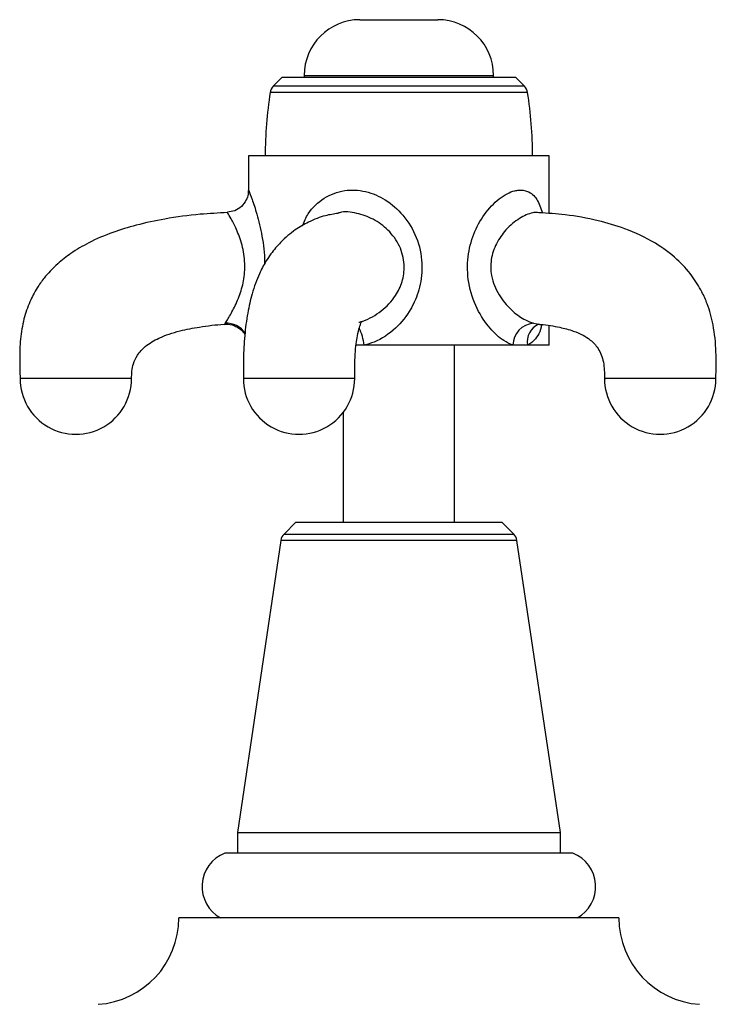
# Model space of a CAD drawing. Units: millimetres. Extents: x 5 to 995, y 5 to 995.
# Drawn here: x 570 to 601, y 535 to 580 of the extents above; entities that cross this region are included whole.
import ezdxf

# ---------------------------------------------------------------- set-up
doc = ezdxf.new("R2010")
doc.units = ezdxf.units.MM

msp = doc.modelspace()

# ---------------------------------------------------------------- linework, layer by layer
at = {"color": 7, "linetype": 'Continuous', "lineweight": 25}
for p, q in [((585.095, 579.568), (588.595, 579.568)), ((581.595, 576.967), (581.209, 576.581)), ((586.845, 576.967), (581.595, 576.967)), ((582.595, 577.068), (582.595, 576.967)), ((592.095, 576.967), (586.845, 576.967)), ((591.095, 576.967), (591.095, 577.068)), ((592.481, 576.581), (592.095, 576.967)), ((580.095, 573.467), (580.095, 571.91)), ((586.845, 573.467), (580.095, 573.467)), ((593.595, 573.467), (586.845, 573.467)), ((593.595, 570.868), (593.595, 573.467)), ((593.595, 564.967), (593.595, 565.838)), ((585.294, 564.967), (584.914, 564.967)), ((591.961, 564.967), (585.294, 564.967)), ((589.345, 557.017), (589.345, 564.967)), ((592.614, 564.967), (591.961, 564.967)), ((593.595, 564.967), (592.614, 564.967)), ((584.345, 561.941), (584.345, 557.017)), ((582.22, 557.017), (581.69, 556.487)), ((582.22, 557.017), (591.47, 557.017)), ((592, 556.487), (591.47, 557.017)), ((581.549, 556.207), (579.595, 543.105)), ((594.095, 543.105), (592.141, 556.207)), ((579.595, 543.105), (579.595, 542.167)), ((579.595, 543.105), (594.095, 543.105)), ((594.095, 542.167), (594.095, 543.105)), ((594.654, 542.167), (579.036, 542.167)), ((596.72, 539.267), (576.97, 539.267))]:
    msp.add_line(p, q, dxfattribs=at)
at = {"color": 8, "linetype": 'Continuous', "lineweight": 25}
for p, q in [((582.595, 577.068), (591.095, 577.068)), ((586.845, 576.581), (581.209, 576.581)), ((592.481, 576.581), (586.845, 576.581)), ((586.845, 576.306), (581.069, 576.306)), ((592.621, 576.306), (586.845, 576.306)), ((592.885, 565.948), (593.059, 565.927)), ((592.141, 556.207), (581.549, 556.207)), ((581.69, 556.487), (592, 556.487))]:
    msp.add_line(p, q, dxfattribs=at)
at = {"color": 7, "linetype": 'Continuous', "lineweight": 25}
for centre, radius, start, end in [((585.095, 577.068), 2.5, 90, 180), ((588.595, 577.068), 2.5, 0, 90), ((581.562, 576.227), 0.5, 135, 170.9893), ((592.127, 576.227), 0.5, 9.0107, 45), ((598.97, 573.467), 18.125, 170.9893, 180), ((574.72, 573.467), 18.125, 0, 9.0107), ((592.975, 564.937), 1.014, 95.1233, 178.329), ((572.345, 563.467), 2.5, 180.0169, 0.026), ((582.364, 563.467), 2.5, 179.9002, 359.9545), ((598.576, 563.467), 2.5, 179.8407, 359.9181), ((582.044, 556.134), 0.5, 135, 171.5167), ((591.646, 556.134), 0.5, 8.4833, 45), ((579.609, 540.673), 1.6, 110.9745, 241.4932), ((594.081, 540.673), 1.6, 298.5068, 69.0255), ((573.086, 539.267), 3.884, 273.8183, 0), ((600.604, 539.267), 3.884, 180, 266.1817)]:
    msp.add_arc(centre, radius, start, end, dxfattribs=at)
at = {"color": 8, "linetype": 'Continuous', "lineweight": 25}
for centre, radius, start, end in [((579.106, 564.932), 1.017, 33.4716, 93.2687), ((593.456, 565.118), 0.855, 113.2956, 190.1625), ((582.21, 564.467), 3.125, 9.1981, 23.9275)]:
    msp.add_arc(centre, radius, start, end, dxfattribs=at)
at = {"color": 7, "linetype": 'Continuous', "lineweight": 25}
for points, knots in [([(580.079, 571.911), (580.082, 571.855), (580.09, 571.7), (579.988, 571.443), (579.788, 571.175), (579.491, 570.976), (579.26, 570.945), (579.149, 570.93)], [0, 0, 0, 0, 0.111117, 0.310048, 0.535998, 0.777091, 1, 1, 1, 1]), ([(579.152, 570.91), (578.743, 570.891), (577.802, 570.846), (576.43, 570.657), (575.119, 570.381), (573.972, 570.03), (572.985, 569.611), (572.16, 569.126), (571.593, 568.685), (571.203, 568.306), (570.891, 567.946), (570.571, 567.495), (570.249, 566.885), (569.988, 566.115), (569.84, 565.233), (569.818, 564.336), (569.836, 563.745), (569.845, 563.467)], [0, 0, 0, 0, 0.089392, 0.205864, 0.302026, 0.381679, 0.467566, 0.535599, 0.590129, 0.624055, 0.654331, 0.694, 0.744645, 0.804348, 0.870775, 0.939286, 1, 1, 1, 1]), ([(584.118, 570.877), (583.928, 570.849), (583.492, 570.785), (582.845, 570.53), (582.169, 570.144), (581.596, 569.667), (581.155, 569.151), (580.82, 568.648), (580.545, 568.117), (580.261, 567.346), (580.043, 566.396), (579.913, 565.394), (579.863, 564.396), (579.863, 563.761), (579.864, 563.467)], [0, 0, 0, 0, 0.090856, 0.208877, 0.301914, 0.405604, 0.478216, 0.519118, 0.588595, 0.681437, 0.760072, 0.843477, 0.927417, 1, 1, 1, 1]), ([(601.075, 563.467), (601.085, 563.866), (601.104, 564.671), (600.995, 565.807), (600.746, 566.705), (600.423, 567.438), (599.985, 568.14), (599.288, 568.9), (598.27, 569.64), (597.063, 570.193), (595.701, 570.588), (594.41, 570.827), (593.524, 570.881), (593.13, 570.905)], [0, 0, 0, 0, 0.089393, 0.180474, 0.2526118, 0.29716, 0.3614483, 0.4388489, 0.5355518, 0.6615471, 0.7677775, 0.8966222, 1, 1, 1, 1]), ([(574.845, 563.467), (574.854, 563.69), (574.869, 564.057), (575.106, 564.553), (575.492, 564.965), (576.148, 565.346), (576.981, 565.615), (577.966, 565.799), (578.638, 565.886), (579.018, 565.903), (579.028, 565.904)], [0, 0, 0, 0, 0.123571, 0.202533, 0.301355, 0.434714, 0.621971, 0.787661, 0.994181, 1, 1, 1, 1]), ([(579.031, 565.896), (579.051, 565.9), (579.189, 565.928), (579.457, 565.856), (579.754, 565.692), (579.881, 565.519), (579.934, 565.447)], [0, 0, 0, 0, 0.058231, 0.397861, 0.750087, 1, 1, 1, 1]), ([(584.865, 563.467), (584.864, 563.838), (584.862, 564.382), (584.92, 565.017), (584.986, 565.439), (585.079, 565.784), (585.17, 566.032), (585.169, 566.041), (585.168, 566.048)], [0, 0, 0, 0, 0.221594, 0.325126, 0.415273, 0.538432, 0.642979, 1, 1, 1, 1]), ([(593.057, 565.905), (593.111, 565.902), (593.459, 565.884), (594.007, 565.789), (594.64, 565.626), (595.098, 565.43), (595.458, 565.202), (595.821, 564.832), (596.068, 564.216), (596.073, 563.719), (596.076, 563.467)], [0, 0, 0, 0, 0.03731, 0.238609, 0.393261, 0.513801, 0.615478, 0.735701, 0.866073, 1, 1, 1, 1]), ([(593.119, 565.905), (593.118, 565.905), (593.118, 565.904), (593.118, 565.904), (593.118, 565.904)], [0, 0, 0, 0, 0.8193667, 1, 1, 1, 1])]:
    msp.add_open_spline(points, degree=3, knots=knots, dxfattribs=at)
at = {"color": 8, "linetype": 'Continuous', "lineweight": 25}
for points, knots in [([(580.1, 571.91), (580.103, 571.904), (580.11, 571.887), (580.248, 571.535), (580.484, 570.845), (580.712, 569.868), (580.834, 569.06), (580.817, 568.636), (580.816, 568.607)], [0, 0, 0, 0, 0.11299, 0.306527, 0.513661, 0.745597, 0.982495, 1, 1, 1, 1]), ([(582.514, 570.321), (582.595, 570.508), (582.814, 571.017), (583.456, 571.602), (584.365, 571.962), (585.356, 571.912), (586.284, 571.513), (587.095, 570.8), (587.688, 569.814), (587.936, 568.675), (587.83, 567.598), (587.569, 566.931), (587.22, 566.306), (586.724, 565.68), (585.951, 565.152), (585.441, 565.008), (585.294, 564.967)], [0, 0, 0, 0, 0.049182, 0.134305, 0.216368, 0.291678, 0.366387, 0.446676, 0.536471, 0.627512, 0.710479, 0.782394, 0.790739, 0.875752, 0.964218, 1, 1, 1, 1]), ([(591.961, 564.967), (591.825, 565.026), (591.478, 565.178), (590.893, 565.722), (590.304, 566.605), (589.929, 567.732), (589.899, 568.906), (590.171, 569.964), (590.67, 570.873), (591.333, 571.58), (591.889, 571.871), (592.313, 571.94), (592.682, 571.886), (593.065, 571.562), (593.212, 571.114), (593.285, 570.893)], [0, 0, 0, 0, 0.051074, 0.130175, 0.221765, 0.323115, 0.417492, 0.502693, 0.587454, 0.676829, 0.763824, 0.7872, 0.843898, 0.922674, 1, 1, 1, 1]), ([(579.048, 565.948), (579.052, 565.954), (579.071, 565.982), (579.157, 566.116), (579.38, 566.481), (579.679, 567.11), (579.897, 567.839), (579.96, 568.657), (579.823, 569.483), (579.559, 570.172), (579.31, 570.654), (579.162, 570.9), (579.155, 570.911), (579.152, 570.916)], [0, 0, 0, 0, 0.0120682, 0.0562278, 0.1791796, 0.29289, 0.3950511, 0.4974381, 0.610425, 0.7264743, 0.8348365, 0.9384219, 1, 1, 1, 1]), ([(585.041, 565.989), (585.054, 565.992), (585.119, 566.007), (585.477, 566.129), (586.088, 566.465), (586.679, 567.1), (587.024, 567.807), (587.094, 568.304), (587.072, 568.847), (586.912, 569.445), (586.4, 570.139), (585.717, 570.644), (584.958, 570.902), (584.386, 570.979), (584.137, 570.893), (584.115, 570.886)], [0, 0, 0, 0, 0.0050958, 0.026048, 0.1458367, 0.2678815, 0.3571912, 0.4480982, 0.4567904, 0.566419, 0.6796981, 0.7857129, 0.8867236, 0.9899199, 1, 1, 1, 1]), ([(593.13, 570.908), (593.091, 570.915), (593.01, 570.931), (592.726, 570.882), (592.253, 570.688), (591.658, 570.187), (591.199, 569.542), (590.954, 568.825), (590.963, 568.281), (591.081, 567.707), (591.363, 567.108), (591.924, 566.487), (592.462, 566.1), (592.765, 565.991), (592.885, 565.948)], [0, 0, 0, 0, 0.028529, 0.0592336, 0.1721553, 0.2874695, 0.3882889, 0.4871292, 0.5785847, 0.5955079, 0.7156187, 0.8306555, 0.9332225, 1, 1, 1, 1]), ([(579.028, 565.915), (579.025, 565.911), (579.016, 565.896), (579.034, 565.926), (579.048, 565.948)], [0, 0, 0, 0, 0.24765, 1, 1, 1, 1]), ([(593.245, 565.841), (593.24, 565.817), (593.172, 565.486), (592.969, 565.205), (592.72, 565.015), (592.633, 564.975), (592.614, 564.967)], [0, 0, 0, 0, 0.0507059, 0.7039778, 0.936579, 1, 1, 1, 1]), ([(572.345, 563.467), (572.017, 563.467), (571.362, 563.467), (570.536, 563.467), (569.958, 563.467), (569.883, 563.467), (569.846, 563.467)], [0, 0, 0, 0, 0.250239, 0.500478, 0.750717, 1, 1, 1, 1]), ([(574.845, 563.467), (574.845, 563.467), (574.908, 563.467), (574.685, 563.467), (574.167, 563.467), (573.325, 563.467), (572.671, 563.467), (572.345, 563.467)], [0, 0, 0, 0, 0.000547, 0.250411, 0.500274, 0.750137, 1, 1, 1, 1]), ([(584.834, 563.467), (584.822, 563.467), (584.796, 563.467), (584.307, 563.467), (583.531, 563.467), (582.565, 563.467), (581.573, 563.467), (580.693, 563.467), (580.099, 563.467), (579.828, 563.467), (579.885, 563.467), (579.895, 563.467)], [0, 0, 0, 0, 0.099948, 0.224949, 0.349951, 0.474953, 0.599954, 0.724956, 0.849957, 0.974959, 1, 1, 1, 1]), ([(601.029, 563.467), (601.034, 563.467), (601.046, 563.467), (600.64, 563.467), (599.919, 563.467), (598.976, 563.467), (597.978, 563.467), (597.064, 563.467), (596.403, 563.467), (596.068, 563.467), (596.11, 563.467), (596.123, 563.467)], [0, 0, 0, 0, 0.073832, 0.198451, 0.323069, 0.447687, 0.572306, 0.696924, 0.821543, 0.946161, 1, 1, 1, 1])]:
    msp.add_open_spline(points, degree=3, knots=knots, dxfattribs=at)

doc.saveas('drawing.dxf')
